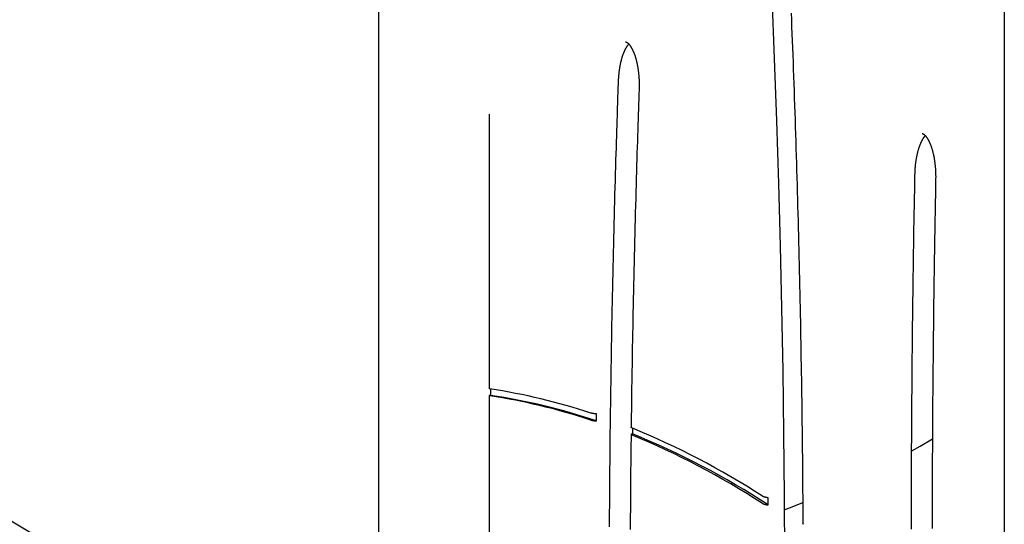
# Model space of a CAD drawing. Extents: x -6122 to 17084, y -2225 to 2730.
# Drawn here: x 10310 to 10878, y 1107 to 1398 of the extents above; entities that cross this region are included whole.
import ezdxf

# ---------------------------------------------------------------- set-up
doc = ezdxf.new("R2010")
doc.units = 0

msp = doc.modelspace()

# ---------------------------------------------------------------- linework, layer by layer
at = {"color": 7, "linetype": 'Continuous'}
for p, q in [((10517.27, 2306.3), (10517.27, -768.9)), ((10877.92, 2306.3), (10877.92, -518.68)), ((10581.06, 1343.21), (10581.06, 1184.9)), ((10581.06, 1180.89), (10581.06, 713.53)), ((10581.83, 1184.74), (10581.83, 1181))]:
    msp.add_line(p, q, dxfattribs=at)
for points in [[(10743.9, 1411.17), (10745.33, 1375.25), (10746.61, 1339.3), (10747.73, 1303.32), (10748.71, 1267.32), (10749.53, 1231.29), (10750.2, 1195.24), (10750.72, 1159.17), (10751.08, 1123.1), (10751.29, 1087.01), (10751.35, 1050.93), (10751.26, 1014.84), (10751.02, 978.76), (10750.62, 942.69), (10750.07, 906.63), (10749.37, 870.58), (10748.51, 834.55), (10747.51, 798.55), (10746.35, 762.58), (10745.04, 726.64), (10743.58, 690.73), (10741.96, 654.86), (10740.2, 619.04), (10738.28, 583.26)], [(10755.07, 1401.43), (10755.22, 1397.57), (10755.37, 1393.63), (10755.53, 1389.63), (10755.69, 1385.59), (10755.84, 1381.5), (10756, 1377.37), (10756.15, 1373.23), (10756.3, 1369.08), (10756.45, 1364.92), (10756.6, 1360.77), (10756.75, 1356.61), (10756.89, 1352.45), (10757.03, 1348.3), (10757.17, 1344.14), (10757.31, 1339.98), (10757.45, 1335.82), (10757.58, 1331.67), (10757.71, 1327.51), (10757.84, 1323.35), (10757.97, 1319.19), (10758.1, 1315.03), (10758.22, 1310.87), (10758.35, 1306.71), (10758.47, 1302.54), (10758.58, 1298.38), (10758.7, 1294.22), (10758.81, 1290.06), (10758.93, 1285.9), (10759.04, 1281.73), (10759.14, 1277.57), (10759.25, 1273.41), (10759.35, 1269.24), (10759.46, 1265.08), (10759.56, 1260.91), (10759.66, 1256.75), (10759.75, 1252.59), (10759.85, 1248.42), (10759.94, 1244.25), (10760.03, 1240.09), (10760.12, 1235.92), (10760.2, 1231.76), (10760.29, 1227.59), (10760.37, 1223.42), (10760.45, 1219.26), (10760.53, 1215.09), (10760.6, 1210.92), (10760.68, 1206.75), (10760.75, 1202.59), (10760.82, 1198.42), (10760.89, 1194.25), (10760.95, 1190.09), (10761.02, 1185.94), (10761.08, 1181.81), (10761.14, 1177.68), (10761.19, 1173.58), (10761.25, 1169.5), (10761.3, 1165.44), (10761.35, 1161.4), (10761.4, 1157.39), (10761.45, 1153.4), (10761.49, 1149.44), (10761.54, 1145.5), (10761.58, 1141.59), (10761.61, 1137.7), (10761.65, 1133.83), (10761.68, 1129.99), (10761.71, 1126.16), (10761.74, 1122.35), (10761.77, 1118.55), (10761.79, 1114.76), (10761.82, 1110.98), (10761.84, 1107.2)], [(10659.7, 1384.86), (10659.71, 1384.86), (10659.72, 1384.87), (10659.74, 1384.87), (10659.75, 1384.87), (10659.77, 1384.87), (10659.78, 1384.87), (10659.8, 1384.87), (10659.81, 1384.87), (10659.83, 1384.87), (10659.85, 1384.86), (10659.87, 1384.86), (10659.89, 1384.85), (10659.92, 1384.85), (10659.94, 1384.84), (10659.97, 1384.83), (10660.01, 1384.81), (10660.05, 1384.8), (10660.09, 1384.78), (10660.13, 1384.76), (10660.18, 1384.74), (10660.24, 1384.72), (10660.29, 1384.69), (10660.35, 1384.66), (10660.41, 1384.62), (10660.47, 1384.59), (10660.54, 1384.55), (10660.61, 1384.5), (10660.67, 1384.45), (10660.74, 1384.4), (10660.82, 1384.35), (10660.89, 1384.29), (10660.97, 1384.22), (10661.05, 1384.15), (10661.13, 1384.08), (10661.21, 1384.01), (10661.29, 1383.92), (10661.38, 1383.84), (10661.46, 1383.75), (10661.55, 1383.65), (10661.64, 1383.55), (10661.73, 1383.45), (10661.82, 1383.34), (10661.92, 1383.23), (10662.01, 1383.11), (10662.1, 1382.99), (10662.2, 1382.86), (10662.29, 1382.73), (10662.39, 1382.59), (10662.48, 1382.45), (10662.58, 1382.3), (10662.68, 1382.15), (10662.77, 1382), (10662.87, 1381.84), (10662.97, 1381.68), (10663.06, 1381.51), (10663.16, 1381.34), (10663.26, 1381.17), (10663.35, 1380.99), (10663.45, 1380.8), (10663.55, 1380.61), (10663.64, 1380.42), (10663.74, 1380.22), (10663.83, 1380.02), (10663.93, 1379.82), (10664.02, 1379.61), (10664.11, 1379.39), (10664.21, 1379.18), (10664.3, 1378.96), (10664.39, 1378.73), (10664.48, 1378.5), (10664.57, 1378.27), (10664.66, 1378.03), (10664.75, 1377.79), (10664.84, 1377.54), (10664.92, 1377.29), (10665.01, 1377.04), (10665.09, 1376.79), (10665.18, 1376.53), (10665.26, 1376.26), (10665.34, 1375.99), (10665.42, 1375.72), (10665.5, 1375.45), (10665.58, 1375.17), (10665.66, 1374.89), (10665.73, 1374.61), (10665.81, 1374.32), (10665.88, 1374.03), (10665.95, 1373.74), (10666.02, 1373.44), (10666.09, 1373.14), (10666.16, 1372.84), (10666.23, 1372.54), (10666.29, 1372.23), (10666.35, 1371.92), (10666.42, 1371.61), (10666.48, 1371.29), (10666.53, 1370.98), (10666.59, 1370.66), (10666.65, 1370.33), (10666.7, 1370.01), (10666.75, 1369.68), (10666.8, 1369.35), (10666.85, 1369.02), (10666.9, 1368.69), (10666.95, 1368.36), (10666.99, 1368.02), (10667.03, 1367.68), (10667.07, 1367.34), (10667.11, 1367), (10667.15, 1366.66), (10667.18, 1366.31), (10667.22, 1365.97), (10667.25, 1365.62), (10667.28, 1365.27), (10667.3, 1364.92), (10667.33, 1364.57), (10667.35, 1364.22), (10667.38, 1363.87), (10667.4, 1363.51), (10667.41, 1363.16), (10667.43, 1362.81), (10667.45, 1362.45), (10667.46, 1362.1), (10667.47, 1361.75), (10667.48, 1361.39), (10667.49, 1361.04), (10667.49, 1360.68), (10667.49, 1360.33), (10667.49, 1359.98), (10667.49, 1359.63), (10667.49, 1359.27), (10667.48, 1358.92), (10667.48, 1358.57), (10667.47, 1358.22), (10667.46, 1357.87), (10667.45, 1357.51)], [(10655.6, 1362.22), (10655.61, 1362.46), (10655.62, 1362.71), (10655.63, 1362.95), (10655.64, 1363.2), (10655.66, 1363.45), (10655.67, 1363.71), (10655.68, 1363.97), (10655.7, 1364.23), (10655.72, 1364.51), (10655.74, 1364.78), (10655.76, 1365.07), (10655.78, 1365.36), (10655.81, 1365.66), (10655.84, 1365.96), (10655.87, 1366.27), (10655.9, 1366.59), (10655.93, 1366.91), (10655.97, 1367.23), (10656.01, 1367.56), (10656.05, 1367.89), (10656.09, 1368.23), (10656.14, 1368.56), (10656.18, 1368.9), (10656.23, 1369.23), (10656.28, 1369.56), (10656.33, 1369.89), (10656.39, 1370.22), (10656.44, 1370.54), (10656.5, 1370.87), (10656.56, 1371.19), (10656.62, 1371.51), (10656.68, 1371.82), (10656.74, 1372.14), (10656.81, 1372.45), (10656.88, 1372.75), (10656.94, 1373.06), (10657.01, 1373.36), (10657.08, 1373.66), (10657.16, 1373.96), (10657.23, 1374.25), (10657.3, 1374.55), (10657.38, 1374.83), (10657.46, 1375.12), (10657.54, 1375.4), (10657.62, 1375.68), (10657.7, 1375.95), (10657.78, 1376.22), (10657.87, 1376.49), (10657.95, 1376.76), (10658.04, 1377.02), (10658.12, 1377.27), (10658.21, 1377.53), (10658.3, 1377.78), (10658.39, 1378.02), (10658.48, 1378.26), (10658.57, 1378.5), (10658.67, 1378.74), (10658.76, 1378.97), (10658.85, 1379.19), (10658.95, 1379.41), (10659.04, 1379.63), (10659.14, 1379.84), (10659.24, 1380.05), (10659.33, 1380.26), (10659.43, 1380.46), (10659.53, 1380.65), (10659.63, 1380.84), (10659.72, 1381.03), (10659.82, 1381.21), (10659.92, 1381.39), (10660.01, 1381.56), (10660.11, 1381.72), (10660.21, 1381.88), (10660.3, 1382.04), (10660.4, 1382.19), (10660.49, 1382.33), (10660.58, 1382.47), (10660.68, 1382.61), (10660.77, 1382.73), (10660.85, 1382.86), (10660.94, 1382.97), (10661.03, 1383.08), (10661.11, 1383.19), (10661.2, 1383.29), (10661.28, 1383.38), (10661.36, 1383.48), (10661.44, 1383.57), (10661.53, 1383.67)], [(10650.41, 1105.28), (10650.44, 1109.45), (10650.46, 1113.62), (10650.49, 1117.79), (10650.52, 1121.96), (10650.55, 1126.13), (10650.58, 1130.3), (10650.62, 1134.47), (10650.66, 1138.64), (10650.69, 1142.82), (10650.74, 1146.99), (10650.78, 1151.16), (10650.82, 1155.33), (10650.87, 1159.5), (10650.92, 1163.67), (10650.97, 1167.84), (10651.03, 1172.01), (10651.08, 1176.17), (10651.14, 1180.34), (10651.2, 1184.51), (10651.26, 1188.68), (10651.32, 1192.85), (10651.39, 1197.02), (10651.46, 1201.19), (10651.53, 1205.36), (10651.6, 1209.52), (10651.67, 1213.69), (10651.75, 1217.86), (10651.82, 1222.03), (10651.9, 1226.19), (10651.98, 1230.36), (10652.07, 1234.53), (10652.15, 1238.69), (10652.24, 1242.86), (10652.33, 1247.03), (10652.42, 1251.19), (10652.51, 1255.36), (10652.61, 1259.52), (10652.71, 1263.69), (10652.81, 1267.85), (10652.91, 1272.01), (10653.01, 1276.17), (10653.12, 1280.32), (10653.22, 1284.47), (10653.33, 1288.6), (10653.44, 1292.73), (10653.55, 1296.85), (10653.67, 1300.94), (10653.78, 1304.99), (10653.9, 1308.98), (10654.01, 1312.88), (10654.12, 1316.69), (10654.23, 1320.38), (10654.34, 1323.94), (10654.44, 1327.36), (10654.55, 1330.62), (10654.64, 1333.74), (10654.74, 1336.7), (10654.83, 1339.52), (10654.92, 1342.18), (10655, 1344.7), (10655.08, 1347.07), (10655.15, 1349.29), (10655.23, 1351.38), (10655.29, 1353.36), (10655.36, 1355.24), (10655.42, 1357.05), (10655.48, 1358.8), (10655.54, 1360.52), (10655.6, 1362.22)], [(10667.45, 1357.51), (10667.36, 1354.69), (10667.26, 1351.85), (10667.16, 1349), (10667.06, 1346.11), (10666.96, 1343.19), (10666.86, 1340.21), (10666.76, 1337.17), (10666.66, 1334.06), (10666.56, 1330.87), (10666.45, 1327.59), (10666.35, 1324.24), (10666.24, 1320.8), (10666.14, 1317.28), (10666.03, 1313.69), (10665.92, 1310), (10665.81, 1306.24), (10665.7, 1302.4), (10665.59, 1298.48), (10665.48, 1294.5), (10665.37, 1290.48), (10665.26, 1286.41), (10665.15, 1282.31), (10665.04, 1278.19), (10664.94, 1274.06), (10664.83, 1269.92), (10664.73, 1265.79), (10664.63, 1261.66), (10664.54, 1257.52), (10664.44, 1253.39), (10664.35, 1249.25), (10664.26, 1245.12), (10664.17, 1240.98), (10664.08, 1236.85), (10664, 1232.73), (10663.91, 1228.64), (10663.83, 1224.59), (10663.76, 1220.59), (10663.68, 1216.66), (10663.61, 1212.81), (10663.54, 1209.05), (10663.48, 1205.41), (10663.42, 1201.87), (10663.36, 1198.43), (10663.31, 1195.11), (10663.25, 1191.9), (10663.21, 1188.79), (10663.16, 1185.79), (10663.12, 1182.9), (10663.08, 1180.12), (10663.04, 1177.43), (10663.01, 1174.82), (10662.98, 1172.28), (10662.95, 1169.8), (10662.92, 1167.35), (10662.9, 1164.93), (10662.87, 1162.53)], [(10826.44, 1308.34), (10826.44, 1308.58), (10826.45, 1308.83), (10826.46, 1309.07), (10826.46, 1309.32), (10826.47, 1309.58), (10826.48, 1309.83), (10826.49, 1310.09), (10826.5, 1310.36), (10826.52, 1310.64), (10826.53, 1310.92), (10826.55, 1311.2), (10826.57, 1311.5), (10826.59, 1311.8), (10826.61, 1312.1), (10826.64, 1312.42), (10826.67, 1312.74), (10826.7, 1313.06), (10826.73, 1313.39), (10826.76, 1313.72), (10826.8, 1314.06), (10826.83, 1314.4), (10826.87, 1314.74), (10826.92, 1315.08), (10826.96, 1315.41), (10827, 1315.75), (10827.05, 1316.09), (10827.1, 1316.42), (10827.15, 1316.75), (10827.2, 1317.08), (10827.26, 1317.41), (10827.31, 1317.73), (10827.37, 1318.06), (10827.43, 1318.38), (10827.49, 1318.7), (10827.55, 1319.01), (10827.61, 1319.33), (10827.68, 1319.64), (10827.74, 1319.94), (10827.81, 1320.25), (10827.88, 1320.55), (10827.95, 1320.85), (10828.02, 1321.15), (10828.1, 1321.44), (10828.17, 1321.73), (10828.25, 1322.02), (10828.33, 1322.31), (10828.41, 1322.59), (10828.49, 1322.87), (10828.57, 1323.14), (10828.65, 1323.41), (10828.74, 1323.68), (10828.82, 1323.94), (10828.91, 1324.2), (10828.99, 1324.46), (10829.08, 1324.71), (10829.17, 1324.96), (10829.26, 1325.21), (10829.35, 1325.45), (10829.44, 1325.69), (10829.54, 1325.92), (10829.63, 1326.15), (10829.72, 1326.38), (10829.82, 1326.6), (10829.91, 1326.82), (10830.01, 1327.03), (10830.11, 1327.24), (10830.2, 1327.44), (10830.3, 1327.64), (10830.4, 1327.84), (10830.5, 1328.03), (10830.6, 1328.21), (10830.69, 1328.4), (10830.79, 1328.57), (10830.89, 1328.74), (10830.99, 1328.91), (10831.08, 1329.07), (10831.18, 1329.22), (10831.27, 1329.37), (10831.36, 1329.51), (10831.44, 1329.64), (10831.53, 1329.77), (10831.61, 1329.88), (10831.69, 1329.99), (10831.76, 1330.1), (10831.83, 1330.19), (10831.9, 1330.28), (10831.96, 1330.36), (10832.02, 1330.43), (10832.08, 1330.5), (10832.13, 1330.56), (10832.18, 1330.62), (10832.22, 1330.67), (10832.27, 1330.71), (10832.31, 1330.76), (10832.35, 1330.8), (10832.4, 1330.84)], [(10830.57, 1332.03), (10830.59, 1332.03), (10830.62, 1332.03), (10830.64, 1332.03), (10830.67, 1332.03), (10830.7, 1332.02), (10830.73, 1332.02), (10830.76, 1332.01), (10830.79, 1332.01), (10830.83, 1332), (10830.87, 1331.99), (10830.91, 1331.97), (10830.95, 1331.96), (10831, 1331.94), (10831.05, 1331.92), (10831.1, 1331.89), (10831.15, 1331.87), (10831.21, 1331.84), (10831.27, 1331.8), (10831.33, 1331.77), (10831.39, 1331.73), (10831.46, 1331.68), (10831.53, 1331.63), (10831.6, 1331.58), (10831.67, 1331.53), (10831.75, 1331.47), (10831.82, 1331.4), (10831.9, 1331.34), (10831.98, 1331.26), (10832.06, 1331.19), (10832.15, 1331.1), (10832.23, 1331.02), (10832.32, 1330.93), (10832.41, 1330.83), (10832.5, 1330.73), (10832.59, 1330.63), (10832.68, 1330.52), (10832.78, 1330.4), (10832.87, 1330.28), (10832.96, 1330.16), (10833.06, 1330.03), (10833.15, 1329.9), (10833.25, 1329.77), (10833.35, 1329.63), (10833.44, 1329.48), (10833.54, 1329.33), (10833.64, 1329.18), (10833.73, 1329.02), (10833.83, 1328.86), (10833.93, 1328.69), (10834.02, 1328.52), (10834.12, 1328.34), (10834.22, 1328.16), (10834.31, 1327.98), (10834.41, 1327.79), (10834.5, 1327.6), (10834.6, 1327.4), (10834.69, 1327.2), (10834.79, 1327), (10834.88, 1326.79), (10834.98, 1326.57), (10835.07, 1326.36), (10835.16, 1326.14), (10835.25, 1325.91), (10835.34, 1325.68), (10835.43, 1325.45), (10835.52, 1325.21), (10835.61, 1324.97), (10835.7, 1324.72), (10835.79, 1324.47), (10835.87, 1324.22), (10835.96, 1323.97), (10836.04, 1323.71), (10836.12, 1323.44), (10836.2, 1323.18), (10836.28, 1322.91), (10836.36, 1322.63), (10836.44, 1322.35), (10836.52, 1322.07), (10836.6, 1321.79), (10836.67, 1321.5), (10836.74, 1321.21), (10836.82, 1320.92), (10836.89, 1320.63), (10836.95, 1320.33), (10837.02, 1320.02), (10837.09, 1319.72), (10837.15, 1319.41), (10837.22, 1319.1), (10837.28, 1318.79), (10837.34, 1318.48), (10837.4, 1318.16), (10837.45, 1317.84), (10837.51, 1317.52), (10837.56, 1317.19), (10837.62, 1316.87), (10837.67, 1316.54), (10837.72, 1316.21), (10837.76, 1315.87), (10837.81, 1315.54), (10837.85, 1315.2), (10837.9, 1314.86), (10837.94, 1314.52), (10837.97, 1314.18), (10838.01, 1313.84), (10838.05, 1313.5), (10838.08, 1313.15), (10838.11, 1312.8), (10838.14, 1312.46), (10838.17, 1312.11), (10838.19, 1311.76), (10838.22, 1311.42), (10838.24, 1311.07), (10838.26, 1310.73), (10838.28, 1310.38), (10838.29, 1310.04), (10838.31, 1309.7), (10838.32, 1309.36), (10838.33, 1309.03), (10838.34, 1308.69), (10838.35, 1308.36), (10838.35, 1308.03), (10838.36, 1307.7), (10838.36, 1307.37), (10838.36, 1307.04), (10838.36, 1306.71), (10838.35, 1306.39), (10838.35, 1306.06), (10838.35, 1305.74)], [(10824.38, 1103.98), (10824.38, 1108.69), (10824.39, 1113.4), (10824.4, 1118.11), (10824.41, 1122.81), (10824.42, 1127.52), (10824.44, 1132.23), (10824.45, 1136.94), (10824.47, 1141.65), (10824.49, 1146.36), (10824.52, 1151.07), (10824.54, 1155.78), (10824.57, 1160.49), (10824.6, 1165.19), (10824.63, 1169.9), (10824.66, 1174.61), (10824.7, 1179.32), (10824.73, 1184.03), (10824.77, 1188.74), (10824.81, 1193.45), (10824.86, 1198.15), (10824.9, 1202.86), (10824.95, 1207.57), (10825, 1212.27), (10825.05, 1216.96), (10825.1, 1221.65), (10825.16, 1226.33), (10825.21, 1231), (10825.27, 1235.66), (10825.33, 1240.3), (10825.39, 1244.93), (10825.46, 1249.54), (10825.52, 1254.14), (10825.59, 1258.72), (10825.66, 1263.29), (10825.73, 1267.85), (10825.8, 1272.39), (10825.87, 1276.91), (10825.95, 1281.43), (10826.03, 1285.93), (10826.11, 1290.42), (10826.19, 1294.91), (10826.27, 1299.39), (10826.35, 1303.86), (10826.44, 1308.34)], [(10838.35, 1305.74), (10838.29, 1302.54), (10838.23, 1299.32), (10838.17, 1296.09), (10838.11, 1292.82), (10838.05, 1289.5), (10837.99, 1286.12), (10837.93, 1282.68), (10837.86, 1279.15), (10837.8, 1275.54), (10837.74, 1271.83), (10837.68, 1268.03), (10837.62, 1264.13), (10837.56, 1260.15), (10837.5, 1256.07), (10837.44, 1251.9), (10837.38, 1247.63), (10837.32, 1243.28), (10837.26, 1238.84), (10837.2, 1234.34), (10837.14, 1229.78), (10837.09, 1225.17), (10837.03, 1220.53), (10836.98, 1215.86), (10836.93, 1211.18), (10836.88, 1206.5), (10836.83, 1201.82), (10836.79, 1197.14), (10836.75, 1192.46), (10836.71, 1187.78), (10836.67, 1183.1), (10836.63, 1178.42), (10836.6, 1173.74), (10836.56, 1169.05), (10836.53, 1164.37), (10836.5, 1159.69), (10836.48, 1155.01), (10836.45, 1150.33), (10836.43, 1145.65), (10836.41, 1140.97), (10836.39, 1136.28), (10836.37, 1131.6), (10836.36, 1126.94), (10836.35, 1122.3), (10836.34, 1117.69), (10836.33, 1113.14), (10836.32, 1108.65), (10836.32, 1104.24)], [(10581.83, 1181), (10581.74, 1180.99), (10581.66, 1180.99), (10581.58, 1180.98), (10581.5, 1180.98), (10581.42, 1180.97), (10581.35, 1180.96), (10581.29, 1180.96), (10581.23, 1180.95), (10581.18, 1180.94), (10581.14, 1180.93), (10581.11, 1180.92), (10581.08, 1180.92), (10581.07, 1180.91), (10581.06, 1180.9), (10581.06, 1180.89), (10581.07, 1180.88), (10581.09, 1180.87), (10581.12, 1180.86), (10581.16, 1180.85), (10581.2, 1180.83), (10581.25, 1180.82), (10581.3, 1180.81), (10581.35, 1180.8), (10581.41, 1180.79)], [(10581.41, 1184.8), (10581.36, 1184.81), (10581.31, 1184.81), (10581.27, 1184.82), (10581.23, 1184.83), (10581.19, 1184.84), (10581.15, 1184.84), (10581.13, 1184.85), (10581.1, 1184.86), (10581.09, 1184.86), (10581.08, 1184.87), (10581.07, 1184.87), (10581.08, 1184.88), (10581.08, 1184.88), (10581.09, 1184.89), (10581.1, 1184.89), (10581.11, 1184.9)], [(10642.93, 1170.39), (10642.77, 1170.41), (10642.6, 1170.42), (10642.44, 1170.43), (10642.27, 1170.45), (10642.11, 1170.46), (10641.95, 1170.48), (10641.8, 1170.49), (10641.64, 1170.51), (10641.49, 1170.52), (10641.34, 1170.54), (10641.2, 1170.56), (10641.06, 1170.58), (10640.93, 1170.6), (10640.81, 1170.62), (10640.69, 1170.63), (10640.58, 1170.65), (10640.48, 1170.67), (10640.39, 1170.69), (10640.3, 1170.7), (10640.23, 1170.72), (10640.16, 1170.73), (10640.09, 1170.75), (10640.04, 1170.76), (10639.98, 1170.78), (10639.94, 1170.79), (10639.9, 1170.8), (10639.86, 1170.81), (10639.82, 1170.82), (10639.79, 1170.83), (10639.76, 1170.84), (10639.73, 1170.85), (10639.7, 1170.86)], [(10642.88, 1166.37), (10642.9, 1167.38), (10642.91, 1168.38), (10642.92, 1169.39), (10642.93, 1170.39)], [(10639.65, 1166.84), (10639.72, 1166.82), (10639.79, 1166.8), (10639.85, 1166.78), (10639.93, 1166.76), (10640, 1166.74), (10640.08, 1166.72), (10640.16, 1166.71), (10640.25, 1166.69), (10640.35, 1166.67), (10640.45, 1166.65), (10640.56, 1166.63), (10640.67, 1166.61), (10640.78, 1166.59), (10640.9, 1166.58), (10641.02, 1166.56), (10641.14, 1166.54), (10641.26, 1166.53), (10641.39, 1166.51), (10641.51, 1166.5), (10641.63, 1166.48), (10641.75, 1166.47), (10641.86, 1166.46), (10641.98, 1166.45), (10642.09, 1166.44), (10642.2, 1166.43), (10642.3, 1166.42), (10642.4, 1166.41), (10642.5, 1166.4), (10642.6, 1166.39), (10642.69, 1166.39), (10642.79, 1166.38), (10642.88, 1166.37)], [(10662.82, 1158.5), (10662.79, 1155.72), (10662.75, 1152.92), (10662.72, 1150.11), (10662.69, 1147.26), (10662.66, 1144.37), (10662.62, 1141.43), (10662.59, 1138.42), (10662.56, 1135.34), (10662.53, 1132.18), (10662.51, 1128.93), (10662.48, 1125.6), (10662.45, 1122.18), (10662.43, 1118.68), (10662.41, 1115.09), (10662.39, 1111.41), (10662.36, 1107.66), (10662.34, 1103.81)], [(10663.57, 1158.8), (10663.49, 1158.79), (10663.4, 1158.77), (10663.32, 1158.75), (10663.24, 1158.74), (10663.17, 1158.72), (10663.1, 1158.7), (10663.03, 1158.68), (10662.98, 1158.66), (10662.93, 1158.64), (10662.89, 1158.62), (10662.86, 1158.6), (10662.83, 1158.58), (10662.81, 1158.56), (10662.8, 1158.53), (10662.8, 1158.51), (10662.8, 1158.49), (10662.8, 1158.47), (10662.81, 1158.45), (10662.83, 1158.43), (10662.84, 1158.41), (10662.87, 1158.39), (10662.89, 1158.37), (10662.91, 1158.36), (10662.94, 1158.34), (10662.96, 1158.33), (10662.99, 1158.31), (10663.02, 1158.3), (10663.04, 1158.29), (10663.07, 1158.27), (10663.1, 1158.26), (10663.12, 1158.25), (10663.15, 1158.24)], [(10663.2, 1162.27), (10663.15, 1162.29), (10663.11, 1162.31), (10663.07, 1162.33), (10663.03, 1162.35), (10662.99, 1162.37), (10662.96, 1162.39), (10662.93, 1162.41), (10662.91, 1162.42), (10662.89, 1162.44), (10662.88, 1162.45), (10662.88, 1162.47), (10662.88, 1162.48), (10662.88, 1162.49), (10662.89, 1162.51), (10662.9, 1162.52), (10662.9, 1162.53)], [(10663.61, 1162.11), (10663.6, 1160.82), (10663.59, 1159.81), (10663.57, 1158.8)], [(10824.56, 1149.05), (10829.5, 1151.83), (10836.58, 1155.94)], [(10741.74, 1122.04), (10741.57, 1122.07), (10741.4, 1122.09), (10741.24, 1122.12), (10741.07, 1122.15), (10740.91, 1122.18), (10740.75, 1122.21), (10740.59, 1122.24), (10740.43, 1122.27), (10740.28, 1122.3), (10740.14, 1122.34), (10739.99, 1122.37), (10739.86, 1122.41), (10739.73, 1122.45), (10739.6, 1122.48), (10739.48, 1122.52), (10739.37, 1122.56), (10739.27, 1122.59), (10739.18, 1122.62), (10739.1, 1122.66), (10739.02, 1122.69), (10738.95, 1122.72), (10738.88, 1122.74), (10738.83, 1122.77), (10738.77, 1122.8), (10738.73, 1122.82), (10738.69, 1122.84), (10738.65, 1122.86), (10738.61, 1122.88), (10738.58, 1122.9), (10738.55, 1122.92), (10738.52, 1122.94), (10738.49, 1122.96)], [(10738.52, 1118.8), (10738.6, 1118.76), (10738.69, 1118.71), (10738.77, 1118.67), (10738.86, 1118.63), (10738.95, 1118.59), (10739.04, 1118.54), (10739.14, 1118.5), (10739.25, 1118.46), (10739.36, 1118.41), (10739.49, 1118.37), (10739.61, 1118.33), (10739.75, 1118.29), (10739.89, 1118.25), (10740.04, 1118.21), (10740.2, 1118.17), (10740.36, 1118.14), (10740.52, 1118.1), (10740.69, 1118.07), (10740.86, 1118.03), (10741.04, 1118), (10741.22, 1117.97), (10741.4, 1117.94), (10741.58, 1117.91), (10741.77, 1117.88)], [(10741.77, 1117.88), (10741.76, 1118.92), (10741.75, 1119.96), (10741.74, 1121), (10741.74, 1122.04)], [(10751.14, 1115.12), (10754.63, 1116.44), (10761.81, 1119.23)], [(10762.2, 1106.72), (10762.16, 1106.76), (10762.11, 1106.79), (10762.07, 1106.82), (10762.04, 1106.86), (10762, 1106.89), (10761.97, 1106.92), (10761.94, 1106.95), (10761.92, 1106.98), (10761.91, 1107.01), (10761.9, 1107.04), (10761.89, 1107.07), (10761.89, 1107.1), (10761.9, 1107.12), (10761.9, 1107.15), (10761.91, 1107.17), (10761.91, 1107.2)]]:
    msp.add_lwpolyline(points, dxfattribs=at)
for centre, radius, start, end in [((9862.68, 363.44), 866.85, 57.48639, 122.51361), ((10528.06, 832.91), 355.91, 71.7187, 81.3791), ((10528.05, 829.54), 355.28, 71.692, 81.3619), ((10529.89, 829.48), 355.34, 71.4583, 81.5948), ((10495.07, 745.29), 445.84, 56.9037, 67.8528), ((10495.21, 748.84), 446.26, 56.9652, 67.8875), ((10496.92, 745.19), 445.93, 56.6962, 68.0542)]:
    msp.add_arc(centre, radius, start, end, dxfattribs=at)

doc.saveas('drawing.dxf')
